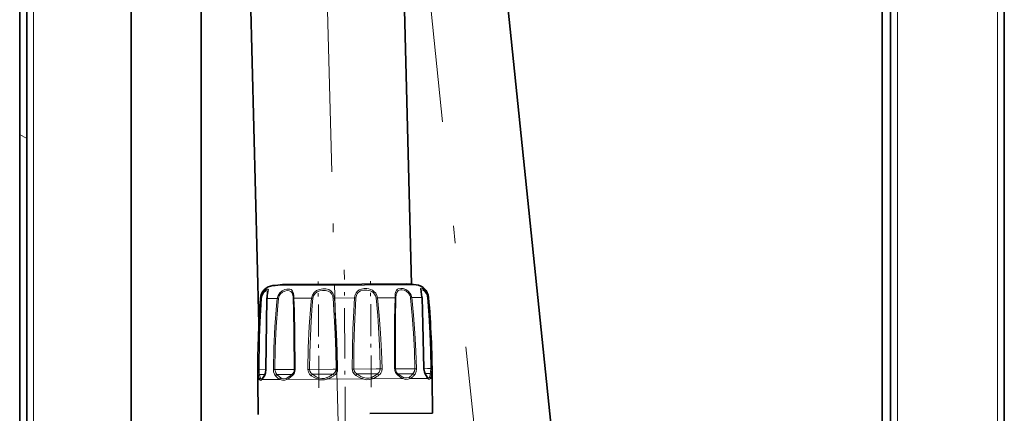
# Model space of a CAD drawing. Extents: x 0 to 420, y 0 to 297.
# Drawn here: x 296 to 325, y 121 to 132 of the extents above; entities that cross this region are included whole.
import ezdxf

# ---------------------------------------------------------------- set-up
doc = ezdxf.new("R2010")
doc.units = 0
doc.linetypes.add('DASHDOT', pattern=[18.5, 12, -3, 0.5, -3])

msp = doc.modelspace()

# ---------------------------------------------------------------- linework, layer by layer
at = {"color": 7, "lineweight": 35}
for p, q in [((296.354, 240.823), (296.354, 68.423)), ((296.555, 240.823), (296.555, 68.623)), ((324.595, 68.628), (324.595, 226.113)), ((299.555, 136.873), (299.555, 111.236)), ((301.555, 136.873), (301.555, 113.167)), ((303.217, 123.575), (302.876, 136.873)), ((307.589, 124.705), (307.277, 136.873)), ((309.919, 136.873), (313.91, 98.296)), ((321.095, 136.876), (321.095, 68.583)), ((321.335, 136.909), (321.335, 68.823)), ((303.897, 124.696), (306.166, 124.71)), ((306.166, 124.71), (307.439, 124.718)), ((303.32, 122.008), (303.323, 122.012)), ((308.048, 122.037), (308.045, 122.04)), ((308.184, 122.001), (308.19, 121.001)), ((303.184, 121.97), (303.19, 120.97)), ((306.394, 120.99), (308.19, 121.001))]:
    msp.add_line(p, q, dxfattribs=at)
at = {"color": 7, "lineweight": 13}
for p, q in [((324.395, 68.823), (324.395, 225.875)), ((296.755, 115.823), (296.755, 141.005)), ((321.535, 68.823), (321.535, 136.967)), ((296.555, 128.888), (296.354, 129.003)), ((303.614, 124.667), (306.246, 124.683)), ((306.246, 124.683), (307.722, 124.692)), ((303.259, 124.298), (303.276, 124.298)), ((303.452, 124.299), (303.743, 124.301)), ((303.775, 124.296), (303.743, 124.301)), ((304.221, 124.303), (304.726, 124.307)), ((304.764, 124.302), (304.726, 124.307)), ((305.379, 124.31), (305.961, 124.314)), ((306.576, 124.313), (306.615, 124.318)), ((306.615, 124.318), (307.119, 124.321)), ((307.565, 124.319), (307.598, 124.324)), ((307.598, 124.324), (307.889, 124.326)), ((308.064, 124.327), (308.082, 124.327)), ((307.135, 122.277), (307.564, 122.28)), ((307.564, 122.28), (307.689, 122.281)), ((307.689, 122.281), (307.734, 122.281)), ((307.949, 122.282), (307.944, 122.283)), ((307.949, 122.282), (308.05, 122.283)), ((308.05, 122.283), (308.146, 122.283)), ((308.146, 122.283), (308.172, 122.284)), ((303.219, 122.253), (303.193, 122.254)), ((303.219, 122.253), (303.416, 122.255)), ((303.236, 122.112), (303.388, 122.113)), ((303.416, 122.255), (303.421, 122.255)), ((303.676, 122.256), (303.631, 122.256)), ((303.676, 122.256), (304.208, 122.259)), ((303.734, 122.115), (304.152, 122.118)), ((304.152, 122.118), (304.165, 122.118)), ((304.208, 122.259), (304.23, 122.259)), ((304.23, 122.259), (304.256, 122.26)), ((304.671, 122.262), (304.619, 122.262)), ((304.671, 122.262), (305.346, 122.266)), ((304.754, 122.121), (305.307, 122.125)), ((305.307, 122.125), (305.343, 122.125)), ((305.346, 122.266), (305.428, 122.267)), ((305.428, 122.267), (305.473, 122.268)), ((305.937, 122.27), (305.892, 122.27)), ((305.937, 122.27), (306.575, 122.274)), ((306.024, 122.129), (306.562, 122.132)), ((306.562, 122.132), (306.613, 122.133)), ((306.575, 122.274), (306.694, 122.274)), ((306.694, 122.274), (306.746, 122.275)), ((307.135, 122.277), (307.109, 122.278)), ((307.202, 122.136), (307.582, 122.138)), ((307.551, 121.997), (308.058, 122)), ((307.582, 122.138), (307.633, 122.139)), ((307.979, 122.141), (308.093, 122.142)), ((308.093, 122.142), (308.131, 122.142)), ((308.132, 122), (308.184, 122.001)), ((303.184, 121.97), (303.236, 121.971)), ((303.311, 121.971), (303.818, 121.974)), ((304.021, 121.975), (304.899, 121.981)), ((305.177, 121.982), (306.191, 121.989)), ((306.469, 121.99), (307.347, 121.996))]:
    msp.add_line(p, q, dxfattribs=at)
at = {"color": 7, "linetype": 'DASHDOT', "lineweight": 13}
msp.add_line((307.249, 141.307), (313.034, 85.381), dxfattribs=at)
at = {"color": 7, "linetype": 'DASHDOT', "lineweight": 13, "ltscale": 0.495131}
msp.add_line((305.54, 118.781), (305.033, 138.579), dxfattribs=at)
at = {"color": 7, "linetype": 'DASHDOT', "lineweight": 13, "ltscale": 0.120135}
msp.add_line((305.694, 120.316), (305.665, 125.121), dxfattribs=at)
at = {"color": 7, "linetype": 'DASHDOT', "lineweight": 13, "ltscale": 0.076359}
msp.add_line((304.935, 121.735), (304.917, 124.789), dxfattribs=at)
at = {"color": 7, "linetype": 'DASHDOT', "lineweight": 13, "ltscale": 0.076189}
msp.add_line((306.436, 121.748), (306.418, 124.795), dxfattribs=at)
at = {"color": 7, "lineweight": 13}
for points in [[(303.276, 124.298), (303.294, 124.383), (303.331, 124.459), (303.377, 124.515), (303.424, 124.551), (303.463, 124.566), (303.476, 124.564), (303.481, 124.56), (303.484, 124.554), (303.486, 124.542), (303.481, 124.508), (303.456, 124.366)], [(303.743, 124.301), (303.766, 124.387), (303.816, 124.461), (303.884, 124.518), (303.962, 124.553), (304.012, 124.566), (304.061, 124.569), (304.101, 124.565), (304.136, 124.552), (304.162, 124.534), (304.182, 124.509), (304.207, 124.439), (304.217, 124.371)], [(304.726, 124.307), (304.749, 124.393), (304.798, 124.467), (304.871, 124.524), (304.957, 124.559), (305.047, 124.574), (305.137, 124.572), (305.22, 124.551), (305.289, 124.509), (305.34, 124.446), (305.367, 124.378)], [(305.961, 124.314), (305.969, 124.37), (305.986, 124.423), (306.006, 124.463), (306.034, 124.499), (306.09, 124.543), (306.157, 124.57), (306.233, 124.582), (306.311, 124.58)], [(306.311, 124.58), (306.366, 124.571), (306.42, 124.555), (306.47, 124.532), (306.516, 124.5), (306.565, 124.448), (306.599, 124.385)], [(307.119, 124.321), (307.127, 124.431), (307.137, 124.48), (307.165, 124.539), (307.187, 124.562), (307.214, 124.577), (307.282, 124.589), (307.353, 124.58), (307.427, 124.554), (307.499, 124.506), (307.557, 124.439), (307.581, 124.391)], [(307.141, 124.317), (307.15, 124.411), (307.16, 124.452), (307.187, 124.502), (307.212, 124.523), (307.242, 124.537), (307.277, 124.544), (307.315, 124.544), (307.379, 124.532), (307.443, 124.504), (307.508, 124.45), (307.551, 124.376)], [(307.889, 124.326), (307.884, 124.383), (307.867, 124.487), (307.852, 124.559), (307.853, 124.58), (307.857, 124.587), (307.863, 124.591), (307.874, 124.592), (307.908, 124.581), (307.952, 124.551), (307.997, 124.503), (308.028, 124.452), (308.051, 124.394)], [(307.87, 124.519), (307.872, 124.534), (307.874, 124.539), (307.879, 124.545), (307.891, 124.548), (307.902, 124.547), (307.929, 124.535), (307.976, 124.495), (308.011, 124.443), (308.037, 124.379)], [(303.193, 122.254), (303.199, 122.732), (303.212, 123.21), (303.233, 123.652), (303.276, 124.298)], [(303.219, 122.253), (303.235, 123.173), (303.253, 123.631), (303.293, 124.293)], [(303.293, 124.293), (303.309, 124.373), (303.343, 124.441), (303.371, 124.475), (303.423, 124.515), (303.443, 124.521), (303.453, 124.52), (303.462, 124.515), (303.465, 124.509), (303.468, 124.492)], [(303.452, 124.299), (303.429, 123.279), (303.421, 122.255)], [(303.631, 122.256), (303.643, 122.871), (303.672, 123.484), (303.721, 124.097), (303.743, 124.301)], [(303.676, 122.256), (303.686, 122.87), (303.712, 123.481), (303.756, 124.093), (303.775, 124.296)], [(303.775, 124.296), (303.795, 124.369), (303.836, 124.433), (303.893, 124.48), (303.959, 124.511), (304.022, 124.524), (304.08, 124.522), (304.128, 124.503), (304.16, 124.472), (304.175, 124.443), (304.193, 124.373), (304.195, 124.356)], [(304.199, 124.299), (304.209, 123.959), (304.221, 123.281), (304.23, 122.259)], [(304.221, 124.303), (304.232, 123.963), (304.246, 123.284), (304.256, 122.26)], [(304.619, 122.262), (304.63, 122.878), (304.657, 123.49), (304.704, 124.103), (304.726, 124.307)], [(304.671, 122.262), (304.677, 122.741), (304.691, 123.218), (304.713, 123.658), (304.745, 124.099), (304.764, 124.302)], [(304.764, 124.302), (304.784, 124.375), (304.827, 124.439), (304.89, 124.487), (304.965, 124.516), (305.044, 124.53), (305.125, 124.528), (305.199, 124.511), (305.261, 124.476), (305.308, 124.423), (305.333, 124.363)], [(305.344, 124.306), (305.369, 123.967), (305.403, 123.288), (305.419, 122.778), (305.428, 122.267)], [(305.379, 124.31), (305.407, 123.971), (305.445, 123.291), (305.463, 122.779), (305.473, 122.268)], [(305.892, 122.27), (305.897, 122.839), (305.911, 123.404), (305.925, 123.757), (305.961, 124.314)], [(305.937, 122.27), (305.941, 122.884), (305.955, 123.494), (305.983, 124.107), (305.997, 124.31)], [(305.997, 124.31), (306.016, 124.395), (306.035, 124.433), (306.061, 124.466), (306.094, 124.493), (306.131, 124.513), (306.217, 124.535), (306.311, 124.536)], [(306.311, 124.536), (306.407, 124.515), (306.451, 124.495), (306.491, 124.468), (306.533, 124.424), (306.562, 124.37)], [(306.576, 124.313), (306.625, 123.805), (306.659, 123.296), (306.681, 122.785), (306.694, 122.274)], [(306.615, 124.318), (306.669, 123.809), (306.707, 123.298), (306.732, 122.787), (306.746, 122.275)], [(307.109, 122.278), (307.107, 123.232), (307.109, 123.71), (307.119, 124.321)], [(307.135, 122.277), (307.132, 123.23), (307.133, 123.706), (307.141, 124.317)], [(307.565, 124.319), (307.615, 123.811), (307.651, 123.302), (307.675, 122.791), (307.689, 122.281)], [(307.598, 124.324), (307.653, 123.815), (307.692, 123.304), (307.719, 122.793), (307.734, 122.281)], [(307.944, 122.283), (307.931, 122.999), (307.889, 124.326)], [(308.047, 124.322), (308.085, 123.814), (308.114, 123.304), (308.134, 122.794), (308.146, 122.283)], [(308.064, 124.327), (308.106, 123.818), (308.138, 123.307), (308.16, 122.796), (308.172, 122.284)], [(307.689, 122.281), (307.68, 122.215), (307.653, 122.16), (307.633, 122.139)], [(307.734, 122.281), (307.725, 122.197), (307.694, 122.124), (307.673, 122.097)], [(307.989, 122.099), (307.959, 122.171), (307.944, 122.283)], [(308.146, 122.283), (308.141, 122.181), (308.131, 122.142)], [(308.172, 122.284), (308.17, 122.152), (308.163, 122.1)], [(303.204, 122.07), (303.197, 122.122), (303.193, 122.254)], [(303.236, 121.971), (303.223, 121.999), (303.204, 122.07)], [(303.236, 122.112), (303.226, 122.151), (303.219, 122.253)], [(303.259, 122.013), (303.249, 122.042), (303.236, 122.112)], [(303.32, 122.008), (303.297, 121.991), (303.286, 121.988), (303.273, 121.994), (303.259, 122.013)], [(303.421, 122.255), (303.414, 122.171), (303.392, 122.098), (303.378, 122.071)], [(303.694, 122.073), (303.659, 122.125), (303.637, 122.191), (303.631, 122.256)], [(303.734, 122.115), (303.697, 122.162), (303.678, 122.222), (303.676, 122.256)], [(303.818, 121.974), (303.772, 122.002), (303.694, 122.073)], [(303.842, 122.017), (303.802, 122.045), (303.734, 122.115)], [(304.024, 122.018), (303.967, 121.997), (303.91, 121.993), (303.875, 122.002), (303.842, 122.017)], [(304.717, 122.079), (304.67, 122.122), (304.636, 122.177), (304.624, 122.219), (304.619, 122.262)], [(304.754, 122.121), (304.708, 122.161), (304.679, 122.213), (304.671, 122.262)], [(304.899, 121.981), (304.834, 122.008), (304.717, 122.079)], [(304.919, 122.023), (304.861, 122.051), (304.754, 122.121)], [(305.167, 122.025), (305.093, 122.004), (305.016, 122), (304.967, 122.008), (304.919, 122.023)], [(305.428, 122.267), (305.42, 122.217), (305.396, 122.172), (305.343, 122.125)], [(305.473, 122.268), (305.466, 122.213), (305.445, 122.162), (305.411, 122.118), (305.368, 122.083)], [(305.999, 122.087), (305.948, 122.13), (305.911, 122.185), (305.897, 122.227), (305.892, 122.27)], [(306.024, 122.129), (305.976, 122.169), (305.945, 122.22), (305.937, 122.27)], [(306.191, 121.989), (306.124, 122.016), (305.999, 122.087)], [(306.201, 122.031), (306.139, 122.059), (306.024, 122.129)], [(306.377, 122.012), (306.297, 122.008), (306.201, 122.031)], [(306.694, 122.274), (306.687, 122.225), (306.664, 122.179), (306.613, 122.133)], [(306.746, 122.275), (306.737, 122.21), (306.709, 122.152), (306.683, 122.118), (306.65, 122.091)], [(307.347, 121.996), (307.295, 122.023), (307.197, 122.094)], [(307.345, 122.038), (307.295, 122.066), (307.202, 122.136)], [(307.526, 122.039), (307.467, 122.016), (307.402, 122.018), (307.345, 122.038)], [(308.058, 122), (308.035, 122.028), (307.989, 122.099)], [(308.109, 122.043), (308.1, 122.028), (308.095, 122.022), (308.086, 122.018), (308.071, 122.02), (308.048, 122.037)], [(308.132, 122), (308.116, 121.981), (308.107, 121.976), (308.091, 121.976), (308.08, 121.981), (308.058, 122)], [(303.311, 121.971), (303.285, 121.95), (303.272, 121.946), (303.255, 121.95), (303.236, 121.971)], [(304.021, 121.975), (303.959, 121.954), (303.896, 121.951), (303.855, 121.959), (303.818, 121.974)], [(305.177, 121.982), (305.095, 121.961), (305.009, 121.958), (304.953, 121.966), (304.899, 121.981)], [(306.388, 121.969), (306.298, 121.966), (306.191, 121.989)], [(307.551, 121.997), (307.493, 121.976), (307.431, 121.972), (307.389, 121.98), (307.347, 121.996)]]:
    msp.add_lwpolyline(points, dxfattribs=at)
at = {"color": 7, "lineweight": 35}
for points in [[(303.447, 124.296), (303.419, 122.937), (303.416, 122.255)], [(303.468, 124.492), (303.466, 124.469), (303.45, 124.357)], [(307.87, 124.519), (307.873, 124.491), (307.893, 124.336), (307.894, 124.323)], [(307.949, 122.282), (307.921, 123.56), (307.894, 124.323)], [(307.985, 122.129), (307.961, 122.192), (307.949, 122.282)], [(303.416, 122.255), (303.404, 122.158), (303.382, 122.101)], [(308.045, 122.04), (308.01, 122.089), (307.985, 122.129)]]:
    msp.add_lwpolyline(points, dxfattribs=at)
for centre, radius, start, end in [((303.658, 124.27), 0.4, 96.2419, 175.9873), ((305.789, 104.786), 20, 95.4285, 96.2419), ((305.789, 104.786), 20, 84.4547, 85.268), ((307.683, 124.294), 0.4, 4.7093, 84.4547), ((333.784, 122.156), 30.6, 175.9873, 180.3483), ((304.349, 124.272), 0.903, 174.5915, 178.4871), ((308.007, 124.524), 0.137, 182.1691, 188.7373), ((277.585, 121.815), 30.6, 0.3483, 4.7093), ((303.049, 122.241), 0.358, 320.1328, 329.367), ((302.276, 122.728), 1.271, 328.2403, 330.4463)]:
    msp.add_arc(centre, radius, start, end, dxfattribs=at)
at = {"color": 7, "lineweight": 13}
for centre, radius, start, end in [((303.298, 124.351), 0.0574, 247.3519, 264.934), ((303.452, 124.292), 0.00621, 89.9804, 143.4163), ((304.296, 124.272), 0.845, 173.6376, 178.2145), ((303.468, 124.275), 0.732, 1.8702, 6.359), ((304.228, 124.214), 0.09, 94.3921, 108.7299), ((303.126, 124.275), 1.095, 1.4754, 5.0005), ((305.042, 124.281), 0.302, 4.754, 15.7689), ((305.427, 123.82), 0.493, 95.6228, 99.7494), ((305.005, 124.281), 0.375, 4.4994, 14.9264), ((305.919, 123.823), 0.493, 80.9471, 85.0737), ((306.342, 124.287), 0.235, 6.51, 20.8538), ((306.337, 124.286), 0.279, 6.4788, 20.7037), ((307.113, 124.231), 0.09, 71.9667, 86.3045), ((307.328, 124.292), 0.239, 6.5476, 20.6612), ((307.324, 124.292), 0.275, 6.7579, 21.2076), ((307.889, 124.319), 0.00621, 37.2803, 90.7162), ((307.727, 124.295), 0.321, 4.8677, 15.2237), ((308.041, 124.379), 0.0574, 275.7626, 293.3447), ((307.712, 124.294), 0.353, 5.2505, 16.366), ((303.297, 121.966), 0.0605, 128.6417, 175.5194), ((303.362, 121.978), 0.0513, 138.7369, 187.5158), ((303.003, 122.239), 0.408, 319.0154, 328.6771), ((302.228, 122.738), 1.33, 327.6548, 329.882), ((303.416, 122.082), 0.0394, 151.5963, 196.4638), ((303.773, 122.038), 0.0866, 117.2781, 156.4968), ((303.899, 121.956), 0.0829, 132.8674, 167.3394), ((303.784, 122.473), 0.551, 295.547, 306.7902), ((303.772, 122.506), 0.549, 297.2995, 308.0857), ((303.423, 122.972), 1.131, 307.4087, 310.9585), ((303.477, 122.903), 1.08, 306.1573, 309.9782), ((304.049, 122.257), 0.181, 309.6836, 0.8123), ((304.019, 122.258), 0.237, 309.7847, 0.5752), ((304.853, 121.998), 0.158, 128.9433, 149.4475), ((305.061, 121.931), 0.169, 147.0766, 163.0252), ((304.915, 122.654), 0.677, 291.819, 302.2332), ((305.374, 122.054), 0.209, 188.1204, 200.1045), ((304.931, 122.663), 0.724, 289.9326, 300.376), ((304.642, 123.107), 1.207, 301.7275, 305.5292), ((304.698, 123.077), 1.199, 299.9511, 303.966), ((305.629, 122.267), 0.319, 206.4102, 215.1903), ((305.736, 122.267), 0.319, 325.5063, 334.2864), ((305.994, 122.058), 0.209, 340.5921, 352.5762), ((306.313, 122.362), 0.356, 280.2956, 292.3741), ((306.224, 122.568), 0.581, 292.7462, 304.2962), ((306.308, 121.939), 0.169, 17.6714, 33.62), ((306.244, 122.593), 0.643, 290.4603, 301.7989), ((305.999, 122.914), 0.994, 303.7766, 308.1297), ((306.059, 122.907), 1.008, 301.3883, 305.9465), ((306.515, 122.008), 0.158, 31.2491, 51.7533), ((307.347, 122.278), 0.237, 180.1214, 230.9118), ((307.316, 122.277), 0.181, 179.8843, 231.013), ((307.348, 122.326), 0.338, 301.6944, 316.6676), ((307.47, 121.978), 0.0829, 13.3572, 47.8292), ((307.374, 122.327), 0.375, 298.1233, 312.8521), ((307.14, 122.536), 0.633, 315.8425, 321.1836), ((307.208, 122.517), 0.627, 312.2063, 317.9261), ((307.595, 122.061), 0.0866, 24.1998, 63.4185), ((307.951, 122.109), 0.0394, 344.2328, 29.1002), ((308.007, 122.006), 0.0513, 353.1808, 41.9597), ((307.879, 122.136), 0.249, 337.884, 351.1027), ((308.072, 121.995), 0.0605, 5.1771, 52.0549), ((307.454, 122.219), 0.682, 349.7245, 353.4605), ((307.932, 122.109), 0.228, 331.5955, 346.5395), ((307.618, 122.198), 0.555, 345.177, 349.8434), ((306.319, 122.401), 0.437, 279.1076, 290.1073)]:
    msp.add_arc(centre, radius, start, end, dxfattribs=at)
for centre, major_axis, ratio, start_param, end_param in [((303.263, 122.07), (0.0589, 0.0113), 0.823929, 1.901812, 2.916898), ((304.061, 121.976), (0.0255, -0.0543), 0.628957, 3.585166, 4.430015), ((304.207, 122.076), (0.0389, -0.0457), 0.50121, 3.294168, 4.309254), ((307.161, 122.093), (-0.0384, -0.0461), 0.50121, 1.973931, 2.989017), ((307.307, 121.995), (-0.0248, -0.0546), 0.628957, 1.85317, 2.69802), ((308.104, 122.099), (0.0591, -0.0106), 0.823928, 0.224694, 1.23978)]:
    msp.add_ellipse(centre, major_axis=major_axis, ratio=ratio, start_param=start_param, end_param=end_param, dxfattribs=at)

doc.saveas('drawing.dxf')
